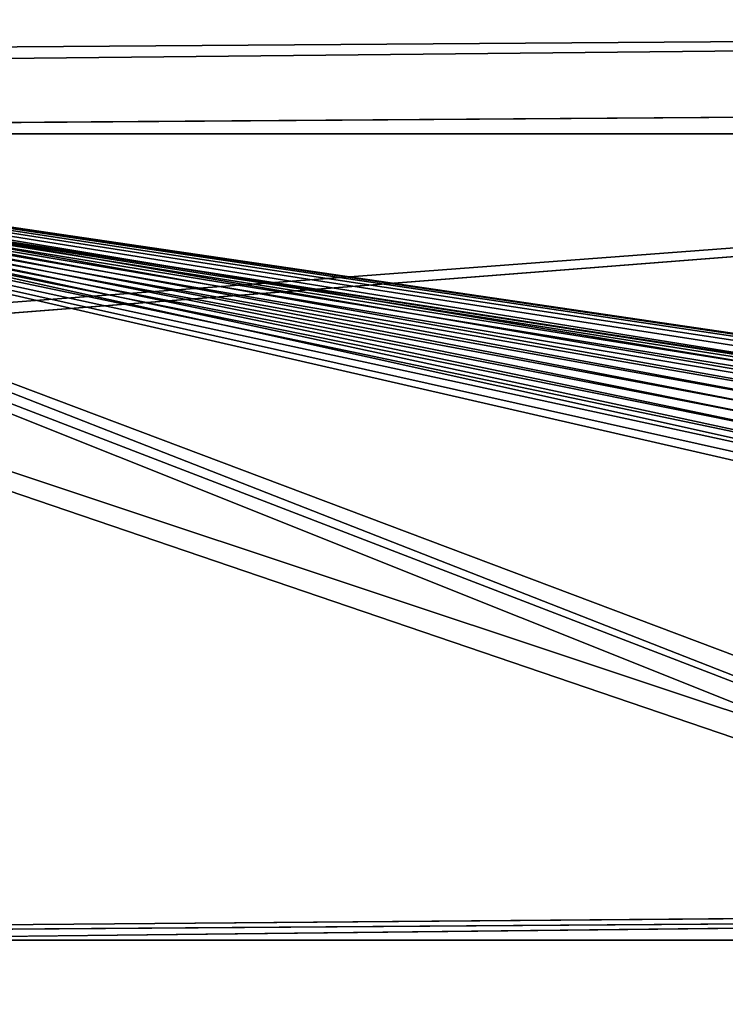
# Model space of a CAD drawing. Units: inches. Extents: x -119 to 696, y -113 to 537.
# Drawn here: x 259 to 263, y 115 to 120 of the extents above; entities that cross this region are included whole.
import ezdxf

# ---------------------------------------------------------------- set-up
doc = ezdxf.new("R2010")
doc.units = ezdxf.units.IN
doc.header["$MEASUREMENT"] = 0
doc.layers.get('0').update_dxf_attribs({"true_color": 0xffffff})

# ---------------------------------------------------------------- blocks, each defined once
blk = doc.blocks.new('Grupa_11')
for p, q in [((0, 2.012567366947129), (26.79480111833004, 60.57363492064925)), ((7.018783776402415e-11, 2.012567366851562, -3.999999999072414), (26.79480111840022, 60.5736349205537, -4.000000000000002)), ((30.82048538796192, 58.9516117346329), (3.917853059202256, 0, 1.043414670220955e-09)), ((30.8204853880321, 58.95161173453736, -3.999999999891397), (3.917853059272444, -9.5554000267839e-11, -3.999999998956583))]:
    blk.add_line(p, q)
at = {"color": 18, "true_color": 0x000000}
mesh = blk.add_polyface(dxfattribs=at)
corners = [(26.79480111833004, 60.57363492064925), (0.09865300135215904, 1.747487029456278), (0, 2.012567366947129), (3.917853059202256, 0, 1.043414670220955e-09), (30.82048538796192, 58.9516117346329), (27.27549138145695, 60.57363492064925)]
mesh.append_faces([[corners[k] for k in face] for face in [(0, 1, 2), (4, 0, 5)]], dxfattribs={"vtx0": -1, "color": 18})
mesh.append_faces([[corners[k] for k in face] for face in [(1, 0, 3), (3, 0, 4)]], dxfattribs={"vtx0": -1, "vtx1": -1, "color": 18})
mesh = blk.add_polyface(dxfattribs=at)
corners = [(0.09865300142234687, 1.747487029360711, -3.999999999064387), (26.79480111840022, 60.5736349205537, -4.000000000000002), (7.018783776402415e-11, 2.012567366851562, -3.999999999072414), (3.917853059272444, -9.5554000267839e-11, -3.999999998956583), (30.8204853880321, 58.95161173453736, -3.999999999891397), (27.27549138152714, 60.5736349205537, -3.999999999995704)]
mesh.append_faces([[corners[k] for k in face] for face in [(0, 1, 2), (1, 4, 5)]], dxfattribs={"vtx0": -1, "color": 18})
mesh.append_faces([[corners[k] for k in face] for face in [(1, 0, 3), (1, 3, 4)]], dxfattribs={"vtx0": -1, "vtx2": -1, "color": 18})
mesh = blk.add_polyface(dxfattribs=at)
corners = [(26.79480111840022, 60.5736349205537, -4.000000000000002), (0, 2.012567366947129), (7.018783776402415e-11, 2.012567366851562, -3.999999999072414), (26.79480111833004, 60.57363492064925)]
mesh.append_faces([[corners[k] for k in face] for face in [(0, 1, 2), (1, 0, 3)]], dxfattribs={"vtx0": -1, "color": 18})
mesh = blk.add_polyface(dxfattribs=at)
corners = [(3.917853059202256, 0, 1.043414670220955e-09), (30.8204853880321, 58.95161173453736, -3.999999999891397), (3.917853059272444, -9.5554000267839e-11, -3.999999998956583), (30.82048538796192, 58.9516117346329)]
mesh.append_faces([[corners[k] for k in face] for face in [(0, 1, 2), (1, 0, 3)]], dxfattribs={"vtx0": -1, "color": 18})
blk = doc.blocks.new('Grupa_81')
for p, q in [((3.465174813754857e-11, 33.4219101667962), (26.79480111836468, 91.98297772049834)), ((-3.609557097661309e-14, 33.42191016684376, 2.000000000927581), (26.79480111833007, 91.98297772054597, 1.999999999999996)), ((30.8204853879966, 90.36095453448196), (3.917853059236908, 31.40934279984909, 1.043414670220955e-09))]:
    blk.add_line(p, q)
blk.add_blockref('Grupa_11', (3.465174813754857e-11, 31.40934279984909))
at = {"color": 18, "true_color": 0x000000}
mesh = blk.add_polyface(dxfattribs=at)
corners = [(60.54665628940657, 4.762133798408286e-11, 2.00000000277663), (2.201198661340748, 26.96122845451531, 2.000000001125402), (2.201198661340712, 26.69614811702446, 2.000000001125402), (4.016506060554307, 31.14426246240597, 2.00000000105146), (26.79480111833007, 91.98297772054597, 1.999999999999996), (27.2754913814569, 91.98297772054592, 2.000000000004292), (30.87908151367105, 90.33414369244166, 2.000000000110322), (31.12890528502232, 90.33414369244171, 2.000000000110322), (32.91602159970821, 94.30526426584555, 2.000000000051252), (33.2853283733286, 94.30526426584555, 2.000000000051234), (62.9413069530987, 4.183034007937318, 2.000000002714528), (63.20638729058949, 4.281687009289423, 2.000000002716838), (67.34950863490988, 2.761452136404809, 2.000000002824782), (61.02734655253342, 4.763487382319909e-11, 2.000000002780817), (66.89695835726984, 2.593054580345379, 2.000000002820955), (0.09865300135212295, 33.15682982935303, 2.000000000935612), (-3.609557097661309e-14, 33.42191016684376, 2.000000000927581), (3.91785305920222, 31.40934279989668, 2.000000001043411)]
mesh.append_faces([[corners[k] for k in face] for face in [(0, 1, 2), (10, 0, 13), (12, 11, 14), (15, 4, 16)]], dxfattribs={"vtx0": -1, "color": 18})
mesh.append_faces([[corners[k] for k in face] for face in [(1, 0, 3), (4, 0, 5), (5, 0, 6), (6, 0, 7), (7, 0, 8), (8, 0, 9), (9, 11, 12)]], dxfattribs={"vtx0": -1, "vtx1": -1, "color": 18})
mesh.append_faces([[corners[k] for k in face] for face in [(3, 0, 4), (9, 0, 10)]], dxfattribs={"vtx0": -1, "vtx1": -1, "vtx2": -1, "color": 18})
mesh.append_faces([[corners[k] for k in face] for face in [(9, 10, 11), (4, 15, 17), (4, 17, 3)]], dxfattribs={"vtx0": -1, "vtx2": -1, "color": 18})
mesh = blk.add_polyface(dxfattribs=at)
corners = [(32.91602159974286, 94.30526426579793), (32.14825264543049, 90.1471088887936), (31.12890528505698, 90.33414369239405), (33.64123162559606, 93.34881264393397), (33.28532837336324, 94.30526426579793), (30.8204853879966, 90.36095453448196), (4.016506060589049, 31.14426246235827, 1.051463982548739e-09), (3.917853059236908, 31.40934279984909, 1.043414670220955e-09), (62.73767975037568, 3.737998930980516, 2.721583491904767e-09), (30.87908151370572, 90.33414369239406), (62.99317068927397, 4.658666926151694, 2.704747164017363e-09), (62.94130695313331, 4.183034007889665, 2.714531319725211e-09), (63.20638729062411, 4.281687009241793, 2.716841436267714e-09), (67.34950863494451, 2.761452136357165, 2.824785241273275e-09), (66.89695835730447, 2.593054580297762, 2.820959110749755e-09)]
mesh.append_faces([[corners[k] for k in face] for face in [(3, 0, 4), (5, 6, 7), (12, 13, 14)]], dxfattribs={"vtx0": -1, "color": 18})
mesh.append_faces([[corners[k] for k in face] for face in [(0, 1, 2), (1, 0, 3), (6, 5, 8), (8, 10, 11), (11, 10, 12)]], dxfattribs={"vtx0": -1, "vtx1": -1, "color": 18})
mesh.append_faces([[corners[k] for k in face] for face in [(8, 2, 1)]], dxfattribs={"vtx0": -1, "vtx1": -1, "vtx2": -1, "color": 18})
mesh.append_faces([[corners[k] for k in face] for face in [(8, 5, 9), (8, 9, 2), (8, 1, 10), (12, 10, 13)]], dxfattribs={"vtx0": -1, "vtx2": -1, "color": 18})
mesh = blk.add_polyface(dxfattribs=at)
corners = [(-3.609557097661309e-14, 33.42191016684376, 2.000000000927581), (26.79480111836468, 91.98297772049834), (3.465174813754857e-11, 33.4219101667962), (26.79480111833007, 91.98297772054597, 1.999999999999996)]
mesh.append_faces([[corners[k] for k in face] for face in [(0, 1, 2), (1, 0, 3)]], dxfattribs={"vtx0": -1, "color": 18})
blk = doc.blocks.new('PODEST_T')
at = {"rotation": 295}
blk.add_blockref('Grupa_81', (-23.7753311265046, 61.10605834989261, 12.87013277219308), dxfattribs=at)
blk = doc.blocks.new('Grupa_590')
at = {"color": 18, "true_color": 0x000000}
for p, q in [((2334.411449940961, 848.0000000635662, 1174.089930983668), (2167.151977121574, 848.0000000693552, 1539.641936520747)), ((2298.038116056674, 848.0000000625398, 1157.447197369798), (2256.431282022001, 848.0000000639793, 1248.380532080514)), ((2334.411449941048, 843.0000000635664, 1174.089930983787), (2167.15197712166, 843.0000000693556, 1539.641936520866)), ((2256.431282022088, 843.0000000639797, 1248.380532080633), (2298.038116056761, 843.0000000625398, 1157.447197369917))]:
    blk.add_line(p, q, dxfattribs=at)
mesh = blk.add_polyface(dxfattribs=at)
corners = [(2318.518883968876, 848.0000000626208, 1145.900572311948), (2312.267055545108, 848.0000000625182, 1146.16406486147), (2315.382601100301, 848.0000000625632, 1145.786303802846), (2321.598678457883, 848.0000000626886, 1146.504056718845), (2309.248962374771, 848.0000000624862, 1147.024553756838), (2324.546149805752, 848.0000000627651, 1147.58189723459), (2306.402637059619, 848.0000000624682, 1148.346582396548), (2327.288721485802, 848.0000000628486, 1149.107553848538), (2303.798165575323, 848.0000000624648, 1150.097598047929), (2329.758862281194, 848.0000000629375, 1151.043459831488), (2301.499678653573, 848.000000062476, 1152.234484894356), (2331.895749127621, 848.0000000630293, 1153.341946753239), (2299.563772670622, 848.0000000625006, 1154.704625689749), (2333.646764779002, 848.0000000631218, 1155.946418237535), (2298.038116056674, 848.0000000625398, 1157.447197369798), (2334.968793418713, 848.0000000632127, 1158.792743552687), (2315.334294321733, 848.0000000629328, 1161.357551830799), (2314.655223358407, 848.0000000629253, 1161.551161832257), (2314.014800162498, 848.0000000629213, 1161.848618276191), (2313.428794078531, 848.000000062921, 1162.242596797752), (2312.911634521137, 848.0000000629227, 1162.723396338198), (2312.476055674974, 848.0000000629288, 1163.279178017162), (2256.431282022001, 848.0000000639793, 1248.380532080514), (2316.035292071651, 848.0000000629427, 1161.272555592609), (2312.132782936835, 848.0000000629371, 1163.896256645173), (2311.890268820793, 848.0000000629491, 1164.559437698443), (2311.75448482924, 848.0000000629635, 1165.25239145847), (2311.728774414693, 848.0000000629797, 1165.958055103899), (2311.813770652883, 848.0000000629979, 1166.659052853818), (2312.007380654341, 848.0000000630172, 1167.338123817144), (2312.304837098276, 848.0000000630376, 1167.978547013053), (2312.698815619836, 848.0000000630585, 1168.564553097019), (2313.179615160283, 848.0000000630793, 1169.081712654413), (2313.735396839246, 848.0000000630992, 1169.517291500577), (2314.352475467258, 848.0000000631179, 1169.860564238715), (2315.015656520528, 848.000000063135, 1170.103078354758), (2315.708610280554, 848.0000000631503, 1170.23886234631), (2316.414273925984, 848.0000000631633, 1170.264572760858), (2335.489290456706, 848.000000063515, 1171.142459635799), (2334.411449940961, 848.0000000635662, 1174.089930983668), (2261.796348769934, 848.0000000641304, 1250.83533528856), (2167.151977121574, 848.0000000693552, 1539.641936520747), (2261.380280429586, 848.0000000641454, 1251.744668635667), (2178.166612360239, 848.0000000670258, 1433.6113380571), (2177.257279013132, 848.0000000669999, 1433.195269716753), (2177.750544019892, 848.0000000670402, 1434.520671404207), (2151.454696339002, 848.0000000687966, 1527.571842389968), (2150.83761771099, 848.0000000687777, 1527.22856965183), (2150.17443665772, 848.0000000687604, 1526.986055535788), (2130.778643237287, 848.0000000683287, 1522.999202906877), (2149.481482897693, 848.0000000687448, 1526.850271544235), (2129.700802721542, 848.0000000683798, 1525.946674254747), (2148.775819252264, 848.0000000687319, 1526.824561129688), (2152.010478017964, 848.0000000688161, 1528.007421236132), (2152.491277558411, 848.0000000688369, 1528.524580793526), (2152.885256079972, 848.0000000688575, 1529.110586877492), (2153.182712523907, 848.000000068878, 1529.751010073402), (2153.376322525365, 848.0000000688976, 1530.430081036727), (2153.461318763554, 848.0000000689158, 1531.131078786646), (2153.435608349007, 848.0000000689322, 1531.836742432075), (2153.299824357455, 848.0000000689458, 1532.529696192102), (2153.057310241412, 848.0000000689577, 1533.192877245372), (2152.714037503274, 848.0000000689663, 1533.809955873384), (2152.278458657111, 848.0000000689721, 1534.365737552347), (2151.761299099716, 848.0000000689744, 1534.846537092793), (2151.17529301575, 848.0000000689738, 1535.240515614353), (2150.534869819841, 848.0000000689698, 1535.537972058288), (2149.855798856515, 848.0000000689625, 1535.731582059746), (2149.154801106597, 848.0000000689524, 1535.816578297937), (2130.221299759536, 848.0000000686828, 1538.296390337859), (2131.543328399246, 848.0000000687734, 1541.142715653011), (2165.626320507626, 848.0000000693942, 1542.384508200796), (2133.294344050626, 848.0000000688658, 1543.747187137306), (2163.690414524674, 848.0000000694193, 1544.854648996189), (2135.431230897053, 848.0000000689577, 1546.045674059057), (2161.391927602924, 848.00000006943, 1546.991535842616), (2137.901371692446, 848.0000000690463, 1547.981580042008), (2158.787456118629, 848.0000000694268, 1548.742551493997), (2140.643943372495, 848.0000000691304, 1549.507236655955), (2155.941130803477, 848.000000069409, 1550.064580133707), (2143.591414720364, 848.0000000692071, 1550.5850771717), (2152.92303763314, 848.0000000693773, 1550.925069029075), (2146.671209209372, 848.0000000692747, 1551.188561578597), (2149.807492077947, 848.0000000693316, 1551.302830087699), (2129.097318314645, 848.0000000684428, 1529.026468743754), (2148.074821502345, 848.000000068722, 1526.909557367878), (2147.395750539019, 848.0000000687148, 1527.103167369336), (2146.75532734311, 848.0000000687107, 1527.40062381327), (2146.169321259144, 848.0000000687096, 1527.794602334831), (2145.65216170175, 848.0000000687122, 1528.275401875277), (2145.216582855587, 848.000000068718, 1528.831183554241), (2144.873310117448, 848.0000000687269, 1529.448262182251), (2128.983049805543, 848.0000000685155, 1532.162751612329), (2144.630796001406, 848.0000000687382, 1530.111443235523), (2144.495012009853, 848.0000000687523, 1530.804396995549), (2144.469301595306, 848.0000000687688, 1531.510060640978), (2144.554297833496, 848.0000000687864, 1532.211058390897), (2129.360810864167, 848.0000000685961, 1535.278297167521), (2144.747907834954, 848.0000000688063, 1532.890129354222), (2145.045364278888, 848.0000000688266, 1533.530552550132), (2145.439342800449, 848.0000000688476, 1534.116558634098), (2145.920142340896, 848.0000000688682, 1534.633718191492), (2146.475924019859, 848.0000000688883, 1535.069297037656), (2147.09300264787, 848.0000000689071, 1535.412569775794), (2147.75618370114, 848.0000000689245, 1535.655083891837), (2148.449137461168, 848.0000000689395, 1535.790867883389), (2335.829282314081, 848.000000063299, 1161.810836723024), (2316.74095571708, 848.0000000629557, 1161.298266007156), (2317.433909477107, 848.000000062971, 1161.434049998708), (2318.097090530377, 848.0000000629886, 1161.676564114751), (2318.714169158389, 848.0000000630071, 1162.019836852889), (2336.207043372704, 848.0000000633796, 1164.926382278216), (2319.269950837352, 848.0000000630267, 1162.455415699053), (2319.750750377799, 848.0000000630478, 1162.972575256447), (2320.144728899359, 848.0000000630683, 1163.558581340413), (2320.442185343294, 848.0000000630888, 1164.199004536323), (2320.635795344751, 848.0000000631081, 1164.878075499648), (2320.720791582942, 848.0000000631263, 1165.579073249567), (2336.092774863603, 848.000000063452, 1168.062665146791), (2320.695081168395, 848.000000063143, 1166.284736894997), (2320.559297176842, 848.0000000631569, 1166.977690655023), (2320.316783060799, 848.0000000631682, 1167.640871708293), (2319.973510322661, 848.0000000631771, 1168.257950336304), (2319.537931476497, 848.0000000631829, 1168.813732015268), (2319.020771919104, 848.0000000631856, 1169.294531555714), (2318.434765835138, 848.0000000631846, 1169.688510077275), (2317.794342639228, 848.0000000631803, 1169.985966521209), (2317.115271675902, 848.0000000631734, 1170.179576522667), (2172.385477271961, 848.0000000668889, 1432.065868196162), (2260.47094708248, 848.00000006412, 1251.328600295321)]
mesh.append_faces([[corners[k] for k in face] for face in [(0, 1, 2), (82, 81, 83)]], dxfattribs={"vtx0": -1, "color": 18})
mesh.append_faces([[corners[k] for k in face] for face in [(1, 3, 4), (4, 5, 6), (6, 7, 8), (8, 9, 10), (10, 11, 12), (12, 13, 14), (14, 21, 22), (16, 15, 23), (22, 39, 40), (40, 41, 42), (43, 41, 45), (49, 50, 51), (46, 41, 53), (53, 41, 54), (54, 41, 55), (55, 41, 56), (56, 41, 57), (57, 41, 58), (58, 41, 59), (59, 41, 60), (60, 41, 61), (61, 41, 62), (62, 41, 63), (63, 41, 64), (64, 41, 65), (65, 41, 66), (66, 41, 67), (67, 41, 68), (69, 41, 70), (70, 71, 72), (72, 73, 74), (74, 75, 76), (76, 77, 78), (78, 79, 80), (80, 81, 82), (84, 91, 92), (92, 96, 97), (97, 103, 69), (106, 23, 15), (23, 106, 107), (107, 106, 108), (108, 106, 109), (109, 106, 110), (110, 111, 112), (112, 111, 113), (113, 111, 114), (114, 111, 115), (115, 111, 116), (116, 111, 117), (117, 118, 119), (119, 118, 120), (120, 118, 121), (121, 118, 122), (122, 38, 123), (123, 38, 124), (124, 38, 125), (125, 38, 126), (126, 38, 127), (127, 38, 37)]], dxfattribs={"vtx0": -1, "vtx1": -1, "color": 18})
mesh.append_faces([[corners[k] for k in face] for face in [(14, 15, 16), (22, 37, 38), (42, 41, 43), (45, 41, 46), (45, 48, 49), (68, 41, 69)]], dxfattribs={"vtx0": -1, "vtx1": -1, "vtx2": -1, "color": 18})
mesh.append_faces([[corners[k] for k in face] for face in [(1, 0, 3), (4, 3, 5), (6, 5, 7), (8, 7, 9), (10, 9, 11), (12, 11, 13), (14, 13, 15), (14, 16, 17), (14, 17, 18), (14, 18, 19), (14, 19, 20), (14, 20, 21), (22, 21, 24), (22, 24, 25), (22, 25, 26), (22, 26, 27), (22, 27, 28), (22, 28, 29), (22, 29, 30), (22, 30, 31), (22, 31, 32), (22, 32, 33), (22, 33, 34), (22, 34, 35), (22, 35, 36), (22, 36, 37), (22, 38, 39), (40, 39, 41), (42, 43, 44), (45, 46, 47), (45, 47, 48), (49, 48, 50), (51, 50, 52), (70, 41, 71), (72, 71, 73), (74, 73, 75), (76, 75, 77), (78, 77, 79), (80, 79, 81), (52, 84, 51), (84, 52, 85), (84, 85, 86), (84, 86, 87), (84, 87, 88), (84, 88, 89), (84, 89, 90), (84, 90, 91), (92, 91, 93), (92, 93, 94), (92, 94, 95), (92, 95, 96), (97, 96, 98), (97, 98, 99), (97, 99, 100), (97, 100, 101), (97, 101, 102), (97, 102, 103), (69, 103, 104), (69, 104, 105), (69, 105, 68), (110, 106, 111), (117, 111, 118), (122, 118, 38)]], dxfattribs={"vtx0": -1, "vtx2": -1, "color": 18})
mesh.append_faces([[corners[k] for k in face] for face in [(49, 128, 45), (44, 129, 42)]], dxfattribs={"vtx2": -1, "color": 18})
mesh = blk.add_polyface(dxfattribs=at)
corners = [(2167.15197712166, 843.0000000693556, 1539.641936520866), (2334.411449940961, 848.0000000635662, 1174.089930983668), (2334.411449941048, 843.0000000635664, 1174.089930983787), (2167.151977121574, 848.0000000693552, 1539.641936520747)]
mesh.append_faces([[corners[k] for k in face] for face in [(0, 1, 2), (1, 0, 3)]], dxfattribs={"vtx0": -1, "color": 18})
mesh = blk.add_polyface(dxfattribs=at)
corners = [(2298.038116056674, 848.0000000625398, 1157.447197369798), (2256.431282022088, 843.0000000639797, 1248.380532080633), (2298.038116056761, 843.0000000625398, 1157.447197369917), (2256.431282022001, 848.0000000639793, 1248.380532080514)]
mesh.append_faces([[corners[k] for k in face] for face in [(0, 1, 2), (1, 0, 3)]], dxfattribs={"vtx0": -1, "color": 18})
mesh = blk.add_polyface(dxfattribs=at)
corners = [(2177.257279013219, 843.0000000669999, 1433.195269716872), (2261.380280429673, 843.0000000641454, 1251.744668635786), (2260.470947082566, 843.0000000641197, 1251.328600295439), (2130.778643237374, 843.0000000683287, 1522.999202906996), (2177.750544019979, 843.0000000670402, 1434.520671404326), (2172.385477272048, 843.0000000668889, 1432.06586819628), (2129.097318314731, 843.0000000684428, 1529.026468743873), (2148.775819252351, 843.0000000687318, 1526.824561129807), (2129.700802721629, 843.0000000683798, 1525.946674254865), (2148.074821502432, 843.0000000687218, 1526.909557367997), (2147.395750539106, 843.0000000687145, 1527.103167369455), (2146.755327343197, 843.0000000687107, 1527.40062381339), (2146.169321259231, 843.0000000687098, 1527.79460233495), (2145.652161701837, 843.0000000687122, 1528.275401875397), (2145.216582855673, 843.000000068718, 1528.83118355436), (2144.873310117535, 843.0000000687269, 1529.448262182371), (2128.98304980563, 843.0000000685155, 1532.162751612448), (2144.630796001492, 843.0000000687381, 1530.111443235641), (2144.495012009941, 843.0000000687523, 1530.804396995668), (2144.469301595393, 843.0000000687688, 1531.510060641097), (2144.554297833583, 843.0000000687867, 1532.211058391016), (2129.360810864254, 843.0000000685961, 1535.27829716764), (2144.747907835041, 843.0000000688063, 1532.890129354341), (2145.045364278976, 843.0000000688268, 1533.530552550251), (2145.439342800536, 843.0000000688473, 1534.116558634217), (2145.920142340982, 843.0000000688681, 1534.633718191611), (2146.475924019946, 843.0000000688881, 1535.069297037775), (2147.093002647957, 843.0000000689071, 1535.412569775913), (2130.221299759623, 843.000000068683, 1538.296390337978), (2147.756183701227, 843.0000000689245, 1535.655083891956), (2148.449137461253, 843.0000000689395, 1535.790867883508), (2149.154801106683, 843.0000000689528, 1535.816578298055), (2312.267055545195, 843.0000000625182, 1146.164064861588), (2318.518883968963, 843.0000000626204, 1145.900572312067), (2315.382601100387, 843.0000000625632, 1145.786303802965), (2321.59867845797, 843.0000000626883, 1146.504056718964), (2309.248962374857, 843.0000000624862, 1147.024553756957), (2324.546149805839, 843.000000062765, 1147.581897234709), (2306.402637059706, 843.0000000624682, 1148.346582396667), (2327.288721485888, 843.0000000628492, 1149.107553848656), (2303.79816557541, 843.0000000624648, 1150.097598048048), (2329.75886228128, 843.0000000629375, 1151.043459831607), (2301.499678653659, 843.000000062476, 1152.234484894475), (2331.895749127708, 843.0000000630293, 1153.341946753358), (2299.563772670709, 843.0000000625008, 1154.704625689868), (2333.646764779089, 843.0000000631217, 1155.946418237653), (2298.038116056761, 843.0000000625398, 1157.447197369917), (2334.968793418799, 843.0000000632124, 1158.792743552806), (2315.334294321819, 843.0000000629328, 1161.357551830918), (2314.655223358493, 843.0000000629253, 1161.551161832376), (2314.014800162584, 843.0000000629216, 1161.84861827631), (2313.428794078618, 843.0000000629208, 1162.242596797871), (2312.911634521225, 843.0000000629227, 1162.723396338317), (2312.47605567506, 843.0000000629288, 1163.27917801728), (2256.431282022088, 843.0000000639797, 1248.380532080633), (2316.035292071738, 843.0000000629427, 1161.272555592728), (2312.132782936922, 843.0000000629375, 1163.896256645292), (2311.89026882088, 843.000000062949, 1164.559437698562), (2311.754484829327, 843.0000000629632, 1165.252391458589), (2311.728774414779, 843.0000000629797, 1165.958055104018), (2311.81377065297, 843.0000000629979, 1166.659052853936), (2312.007380654428, 843.0000000630172, 1167.338123817262), (2312.304837098362, 843.0000000630374, 1167.978547013172), (2312.698815619923, 843.0000000630585, 1168.564553097138), (2313.17961516037, 843.0000000630789, 1169.081712654532), (2313.735396839332, 843.0000000630989, 1169.517291500696), (2314.352475467344, 843.0000000631179, 1169.860564238835), (2315.015656520614, 843.000000063135, 1170.103078354877), (2315.708610280641, 843.0000000631503, 1170.238862346429), (2316.414273926071, 843.000000063163, 1170.264572760976), (2335.489290456792, 843.000000063515, 1171.142459635918), (2334.411449941048, 843.0000000635664, 1174.089930983787), (2261.79634877002, 843.0000000641312, 1250.835335288679), (2167.15197712166, 843.0000000693556, 1539.641936520866), (2178.166612360326, 843.0000000670258, 1433.611338057219), (2151.454696339088, 843.0000000687962, 1527.571842390087), (2150.837617711077, 843.0000000687775, 1527.228569651949), (2150.174436657807, 843.0000000687601, 1526.986055535906), (2149.48148289778, 843.0000000687451, 1526.850271544354), (2152.010478018051, 843.0000000688161, 1528.007421236251), (2152.491277558498, 843.0000000688366, 1528.524580793645), (2152.885256080059, 843.0000000688574, 1529.110586877612), (2153.182712523993, 843.000000068878, 1529.751010073521), (2153.376322525451, 843.0000000688975, 1530.430081036847), (2153.461318763641, 843.0000000689155, 1531.131078786765), (2153.435608349094, 843.000000068932, 1531.836742432194), (2153.299824357542, 843.0000000689458, 1532.529696192221), (2153.057310241499, 843.0000000689577, 1533.192877245492), (2152.714037503361, 843.0000000689663, 1533.809955873503), (2152.278458657197, 843.0000000689721, 1534.365737552466), (2151.761299099803, 843.0000000689744, 1534.846537092912), (2151.175293015836, 843.0000000689741, 1535.240515614472), (2150.534869819927, 843.0000000689695, 1535.537972058407), (2149.855798856602, 843.0000000689622, 1535.731582059865), (2131.543328399332, 843.0000000687737, 1541.14271565313), (2165.626320507713, 843.000000069394, 1542.384508200915), (2133.294344050714, 843.0000000688658, 1543.747187137425), (2163.690414524762, 843.0000000694193, 1544.854648996308), (2135.431230897141, 843.0000000689573, 1546.045674059176), (2161.391927603011, 843.0000000694304, 1546.991535842734), (2137.901371692534, 843.0000000690466, 1547.981580042126), (2158.787456118715, 843.0000000694268, 1548.742551494116), (2140.643943372582, 843.0000000691304, 1549.507236656074), (2155.941130803564, 843.000000069409, 1550.064580133826), (2143.591414720451, 843.0000000692071, 1550.585077171819), (2152.923037633226, 843.0000000693772, 1550.925069029194), (2146.671209209459, 843.0000000692747, 1551.188561578716), (2149.807492078034, 843.0000000693316, 1551.302830087818), (2335.829282314167, 843.0000000632992, 1161.810836723143), (2316.740955717168, 843.0000000629559, 1161.298266007275), (2317.433909477194, 843.0000000629709, 1161.434049998828), (2318.097090530464, 843.0000000629883, 1161.67656411487), (2318.714169158476, 843.0000000630074, 1162.019836853008), (2336.207043372791, 843.0000000633796, 1164.926382278334), (2319.269950837439, 843.000000063027, 1162.455415699172), (2319.750750377885, 843.0000000630478, 1162.972575256566), (2320.144728899446, 843.0000000630682, 1163.558581340532), (2320.44218534338, 843.0000000630885, 1164.199004536442), (2320.635795344838, 843.0000000631085, 1164.878075499767), (2320.720791583029, 843.000000063126, 1165.579073249686), (2336.09277486369, 843.0000000634518, 1168.06266514691), (2320.695081168481, 843.000000063143, 1166.284736895115), (2320.559297176929, 843.0000000631567, 1166.977690655142), (2320.316783060886, 843.0000000631685, 1167.640871708412), (2319.973510322748, 843.0000000631771, 1168.257950336423), (2319.537931476584, 843.0000000631829, 1168.813732015386), (2319.02077191919, 843.0000000631852, 1169.294531555833), (2318.434765835224, 843.0000000631846, 1169.688510077393), (2317.794342639315, 843.0000000631803, 1169.985966521328), (2317.115271675989, 843.000000063173, 1170.179576522786)]
mesh.append_faces([[corners[k] for k in face] for face in [(0, 1, 2), (3, 4, 5), (32, 33, 34), (105, 106, 107)]], dxfattribs={"vtx0": -1, "color": 18})
mesh.append_faces([[corners[k] for k in face] for face in [(6, 7, 8), (7, 6, 9), (9, 6, 10), (10, 6, 11), (11, 6, 12), (12, 6, 13), (13, 6, 14), (14, 6, 15), (15, 16, 17), (17, 16, 18), (18, 16, 19), (19, 16, 20), (20, 21, 22), (22, 21, 23), (23, 21, 24), (24, 21, 25), (25, 21, 26), (26, 21, 27), (27, 28, 29), (29, 28, 30), (30, 28, 31), (33, 32, 35), (35, 36, 37), (37, 38, 39), (39, 40, 41), (41, 42, 43), (43, 44, 45), (45, 46, 47), (48, 46, 49), (49, 46, 50), (50, 46, 51), (51, 46, 52), (52, 46, 53), (53, 54, 56), (56, 54, 57), (57, 54, 58), (58, 54, 59), (59, 54, 60), (60, 54, 61), (61, 54, 62), (62, 54, 63), (63, 54, 64), (64, 54, 65), (65, 54, 66), (66, 54, 67), (67, 54, 68), (68, 54, 69), (70, 54, 71), (71, 72, 73), (74, 1, 0), (75, 4, 76), (76, 4, 77), (77, 3, 78), (78, 8, 7), (73, 94, 95), (95, 96, 97), (97, 98, 99), (99, 100, 101), (101, 102, 103), (103, 104, 105), (108, 112, 113), (113, 119, 120), (120, 124, 70)]], dxfattribs={"vtx0": -1, "vtx1": -1, "color": 18})
mesh.append_faces([[corners[k] for k in face] for face in [(47, 46, 48), (69, 54, 70), (73, 1, 74), (73, 4, 75), (77, 4, 3), (73, 31, 28)]], dxfattribs={"vtx0": -1, "vtx1": -1, "vtx2": -1, "color": 18})
mesh.append_faces([[corners[k] for k in face] for face in [(15, 6, 16), (20, 16, 21), (27, 21, 28), (35, 32, 36), (37, 36, 38), (39, 38, 40), (41, 40, 42), (43, 42, 44), (45, 44, 46), (53, 46, 54), (47, 48, 55), (71, 54, 72), (73, 72, 1), (73, 74, 4), (78, 3, 8), (73, 75, 79), (73, 79, 80), (73, 80, 81), (73, 81, 82), (73, 82, 83), (73, 83, 84), (73, 84, 85), (73, 85, 86), (73, 86, 87), (73, 87, 88), (73, 88, 89), (73, 89, 90), (73, 90, 91), (73, 91, 92), (73, 92, 93), (73, 93, 31), (73, 28, 94), (95, 94, 96), (97, 96, 98), (99, 98, 100), (101, 100, 102), (103, 102, 104), (105, 104, 106), (55, 108, 47), (108, 55, 109), (108, 109, 110), (108, 110, 111), (108, 111, 112), (113, 112, 114), (113, 114, 115), (113, 115, 116), (113, 116, 117), (113, 117, 118), (113, 118, 119), (120, 119, 121), (120, 121, 122), (120, 122, 123), (120, 123, 124), (70, 124, 125), (70, 125, 126), (70, 126, 127), (70, 127, 128), (70, 128, 129), (70, 129, 69)]], dxfattribs={"vtx0": -1, "vtx2": -1, "color": 18})
blk = doc.blocks.new('Grupa_425')
for p, q in [((233.441144994095, 84.80000260432223, 117.4089930983667), (216.7151977121576, 84.80000260490114, 153.9641936520745)), ((229.8038115881317, 84.80000260421957, 115.7447197753054), (225.6431282021998, 84.80000260436357, 124.8380532080513)), ((233.4411449941054, 84.30000260432222, 117.4089930983788), (216.7151977121657, 84.30000260490112, 153.9641936520866)), ((225.6431282022091, 84.30000260436356, 124.8380532080635), (229.8038116056771, 84.30000260421956, 115.7447197369921))]:
    blk.add_line(p, q)
at = {"color": 18, "true_color": 0x000000}
mesh = blk.add_polyface(dxfattribs=at)
corners = [(217.7257279013138, 84.80000260466562, 143.3195269716755), (226.1380280429591, 84.80000260438014, 125.1744668635671), (226.0470947082475, 84.80000260437758, 125.1328600295321), (213.0778643237281, 84.80000260479846, 152.2999202906877), (217.7750544019899, 84.80000260466963, 143.4520671404205), (217.2385477271961, 84.80000260465448, 143.2065868196163), (212.9097318314649, 84.80000260480989, 152.9026468743756), (214.8775819252255, 84.80000260483878, 152.6824561129689), (212.9700802721535, 84.80000260480361, 152.5946674254749), (214.8074821502337, 84.80000260483777, 152.6909557367879), (214.7395750539017, 84.80000260483706, 152.7103167369335), (214.6755327343101, 84.80000260483666, 152.7400623813267), (214.6169321259148, 84.80000260483656, 152.7794602334829), (214.565216170175, 84.80000260483682, 152.8275401875275), (214.5216582855585, 84.8000026048374, 152.8831183554243), (214.4873310117449, 84.80000260483827, 152.944826218225), (212.8983049805545, 84.80000260481715, 153.2162751612331), (214.4630796001404, 84.80000260483942, 153.011144323552), (214.4495012009847, 84.80000260484083, 153.0804396995549), (214.4469301595301, 84.80000260484248, 153.1510060640979), (214.4554297833502, 84.80000260484428, 153.2211058390897), (212.9360810864172, 84.8000026048252, 153.5278297167518), (214.4747907834959, 84.80000260484623, 153.2890129354223), (214.5045364278891, 84.80000260484826, 153.3530552550133), (214.5439342800447, 84.80000260485033, 153.4116558634092), (214.5920142340898, 84.8000026048524, 153.4633718191496), (214.6475924019849, 84.8000026048544, 153.5069297037655), (214.7093002647868, 84.80000260485629, 153.5412569775797), (213.0221299759537, 84.80000260483386, 153.8296390337861), (214.7756183701138, 84.80000260485802, 153.5655083891836), (214.8449137461167, 84.80000260485954, 153.5790867883387), (214.9154801106603, 84.80000260486082, 153.5816578297939), (231.2267055545107, 84.80000260421743, 114.6164064861471), (231.8518883968868, 84.80000260422763, 114.5900572311948), (231.5382601100305, 84.80000260422193, 114.578630380285), (232.1598678457882, 84.80000260423442, 114.6504056718845), (230.9248962374764, 84.80000260421423, 114.7024553756842), (232.4546149805753, 84.8000026042421, 114.7581897234586), (230.6402637059616, 84.80000260421244, 114.834658239655), (232.7288721485799, 84.80000260425047, 114.9107553848536), (230.3798165575323, 84.80000260421208, 115.0097598047929), (232.9758862281193, 84.80000260425936, 115.104345983149), (230.1499678653571, 84.80000260421318, 115.2234484894355), (233.1895749127618, 84.80000260426853, 115.3341946753237), (229.9563772670622, 84.80000260421569, 115.4704625689748), (233.3646764779003, 84.80000260427775, 115.5946418237536), (229.8038115881317, 84.80000260421957, 115.7447197753054), (233.4968793418717, 84.80000260428683, 115.8792743552689), (231.5334294321733, 84.80000260425886, 116.1357551830801), (231.4655223358402, 84.80000260425815, 116.1551161832258), (231.4014800162486, 84.80000260425774, 116.1848618276189), (231.3428794078533, 84.80000260425764, 116.2242596797752), (231.2911634521135, 84.8000026042579, 116.2723396338197), (231.247605567497, 84.80000260425848, 116.3279178017165), (225.6431282021998, 84.80000260436357, 124.8380532080513), (231.6035292071651, 84.80000260425987, 116.1272555592605), (231.2132782936822, 84.80000260425935, 116.3896256645172), (231.1890268820788, 84.8000026042605, 116.4559437698442), (231.1754484829232, 84.8000026042619, 116.5252391458471), (231.1728774414698, 84.80000260426355, 116.5958055103902), (231.1813770652887, 84.80000260426536, 116.665905285382), (231.2007380654344, 84.8000026042673, 116.7338123817145), (231.2304837098276, 84.80000260426934, 116.7978547013049), (231.2698815619844, 84.80000260427141, 116.856455309702), (231.3179615160283, 84.80000260427347, 116.9081712654413), (231.3735396839234, 84.80000260427548, 116.9517291500577), (231.4352475467253, 84.80000260427738, 116.9860564238719), (231.5015656520534, 84.8000026042791, 117.0103078354759), (231.5708610280552, 84.80000260428062, 117.0238862346309), (231.6414273925988, 84.8000026042819, 117.0264572760856), (233.5489290456708, 84.8000026043171, 117.1142459635796), (233.441144994095, 84.80000260432223, 117.4089930983667), (226.1796348769924, 84.80000260437862, 125.0835335288555), (216.7151977121576, 84.80000260490114, 153.9641936520745), (217.8166612360232, 84.80000260466818, 143.3611338057099), (215.1454696338997, 84.80000260484522, 152.7571842389968), (215.083761771099, 84.80000260484331, 152.7228569651831), (215.017443665772, 84.80000260484161, 152.6986055535791), (214.9481482897691, 84.80000260484007, 152.6850271544229), (215.2010478017971, 84.80000260484722, 152.8007421236132), (215.249127755841, 84.8000026048493, 152.8524580793525), (215.2885256079979, 84.80000260485134, 152.9110586877495), (215.318271252391, 84.8000026048534, 152.9751010073405), (215.3376322525355, 84.80000260485534, 153.0430081036725), (215.3461318763557, 84.80000260485716, 153.1131078786648), (215.3435608349011, 84.80000260485879, 153.1836742432073), (215.3299824357454, 84.8000026048602, 153.2529696192097), (215.3057310241409, 84.80000260486136, 153.3192877245372), (215.2714037503272, 84.80000260486223, 153.3809955873385), (215.2278458657108, 84.80000260486281, 153.4365737552347), (215.1761299099721, 84.80000260486304, 153.4846537092793), (215.1175293015745, 84.80000260486295, 153.5240515614349), (215.0534869819841, 84.80000260486256, 153.5537972058292), (214.9855798856509, 84.80000260486186, 153.5731582059749), (213.1543328399252, 84.80000260484294, 154.1142715653014), (216.5626320507632, 84.800002604905, 154.2384508200796), (213.3294344050624, 84.80000260485217, 154.3747187137313), (216.369041452466, 84.80000260490753, 154.4854648996184), (213.543123089705, 84.80000260486133, 154.604567405906), (216.1391927602931, 84.80000260490861, 154.6991535842616), (213.7901371692455, 84.80000260487023, 154.7981580042008), (215.8787456118626, 84.80000260490827, 154.8742551494), (214.0643943372501, 84.8000026048786, 154.9507236655953), (215.5941130803479, 84.80000260490647, 155.0064580133708), (214.3591414720361, 84.80000260488627, 155.0585077171705), (215.2923037633136, 84.80000260490328, 155.0925069029079), (214.6671209209363, 84.80000260489305, 155.1188561578597), (214.9807492077949, 84.80000260489878, 155.13028300877), (233.5829282314071, 84.8000026042955, 116.1810836723021), (231.6740955717076, 84.80000260426115, 116.1298266007157), (231.7433909477105, 84.80000260426269, 116.1434049998708), (231.8097090530375, 84.80000260426442, 116.1676564114748), (231.8714169158382, 84.8000026042663, 116.201983685289), (233.6207043372709, 84.80000260430354, 116.4926382278213), (231.9269950837345, 84.8000026042683, 116.2455415699048), (231.9750750377796, 84.80000260427038, 116.2972575256441), (232.0144728899364, 84.80000260427244, 116.3558581340417), (232.0442185343283, 84.80000260427448, 116.4199004536322), (232.0635795344752, 84.80000260427641, 116.4878075499647), (232.0720791582942, 84.80000260427825, 116.5579073249571), (233.6092774863594, 84.8000026043108, 116.8062665146794), (232.0695081168396, 84.80000260427987, 116.6284736894995), (232.0559297176839, 84.80000260428127, 116.6977690655019), (232.0316783060805, 84.80000260428244, 116.7640871708295), (231.9973510322657, 84.8000026042833, 116.8257950336301), (231.9537931476493, 84.80000260428389, 116.8813732015264), (231.9020771919095, 84.80000260428415, 116.9294531555715), (231.843476583513, 84.80000260428403, 116.9688510077272), (231.7794342639226, 84.80000260428363, 116.9985966521209), (231.7115271675894, 84.80000260428294, 117.0179576522666)]
mesh.append_faces([[corners[k] for k in face] for face in [(0, 1, 2), (3, 4, 5), (32, 33, 34), (105, 106, 107)]], dxfattribs={"vtx0": -1, "color": 18})
mesh.append_faces([[corners[k] for k in face] for face in [(6, 7, 8), (7, 6, 9), (9, 6, 10), (10, 6, 11), (11, 6, 12), (12, 6, 13), (13, 6, 14), (14, 6, 15), (15, 16, 17), (17, 16, 18), (18, 16, 19), (19, 16, 20), (20, 21, 22), (22, 21, 23), (23, 21, 24), (24, 21, 25), (25, 21, 26), (26, 21, 27), (27, 28, 29), (29, 28, 30), (30, 28, 31), (33, 32, 35), (35, 36, 37), (37, 38, 39), (39, 40, 41), (41, 42, 43), (43, 44, 45), (45, 46, 47), (48, 46, 49), (49, 46, 50), (50, 46, 51), (51, 46, 52), (52, 46, 53), (53, 54, 56), (56, 54, 57), (57, 54, 58), (58, 54, 59), (59, 54, 60), (60, 54, 61), (61, 54, 62), (62, 54, 63), (63, 54, 64), (64, 54, 65), (65, 54, 66), (66, 54, 67), (67, 54, 68), (68, 54, 69), (70, 54, 71), (71, 72, 73), (74, 1, 0), (75, 4, 76), (76, 4, 77), (77, 3, 78), (78, 8, 7), (73, 94, 95), (95, 96, 97), (97, 98, 99), (99, 100, 101), (101, 102, 103), (103, 104, 105), (108, 112, 113), (113, 119, 120), (120, 124, 70)]], dxfattribs={"vtx0": -1, "vtx1": -1, "color": 18})
mesh.append_faces([[corners[k] for k in face] for face in [(47, 46, 48), (69, 54, 70), (73, 1, 74), (73, 4, 75), (77, 4, 3), (73, 31, 28)]], dxfattribs={"vtx0": -1, "vtx1": -1, "vtx2": -1, "color": 18})
mesh.append_faces([[corners[k] for k in face] for face in [(15, 6, 16), (20, 16, 21), (27, 21, 28), (35, 32, 36), (37, 36, 38), (39, 38, 40), (41, 40, 42), (43, 42, 44), (45, 44, 46), (53, 46, 54), (47, 48, 55), (71, 54, 72), (73, 72, 1), (73, 74, 4), (78, 3, 8), (73, 75, 79), (73, 79, 80), (73, 80, 81), (73, 81, 82), (73, 82, 83), (73, 83, 84), (73, 84, 85), (73, 85, 86), (73, 86, 87), (73, 87, 88), (73, 88, 89), (73, 89, 90), (73, 90, 91), (73, 91, 92), (73, 92, 93), (73, 93, 31), (73, 28, 94), (95, 94, 96), (97, 96, 98), (99, 98, 100), (101, 100, 102), (103, 102, 104), (105, 104, 106), (55, 108, 47), (108, 55, 109), (108, 109, 110), (108, 110, 111), (108, 111, 112), (113, 112, 114), (113, 114, 115), (113, 115, 116), (113, 116, 117), (113, 117, 118), (113, 118, 119), (120, 119, 121), (120, 121, 122), (120, 122, 123), (120, 123, 124), (70, 124, 125), (70, 125, 126), (70, 126, 127), (70, 127, 128), (70, 128, 129), (70, 129, 69)]], dxfattribs={"vtx0": -1, "vtx2": -1, "color": 18})
mesh = blk.add_polyface(dxfattribs=at)
corners = [(233.441144994095, 84.80000260432223, 117.4089930983667), (216.7151977121657, 84.30000260490112, 153.9641936520866), (233.4411449941054, 84.30000260432222, 117.4089930983788), (216.7151977121576, 84.80000260490114, 153.9641936520745)]
mesh.append_faces([[corners[k] for k in face] for face in [(0, 1, 2), (1, 0, 3)]], dxfattribs={"vtx0": -1, "color": 18})
mesh = blk.add_polyface(dxfattribs=at)
corners = [(225.6431282022091, 84.30000260436356, 124.8380532080635), (229.8038115881317, 84.80000260421957, 115.7447197753054), (229.8038116056771, 84.30000260421956, 115.7447197369921), (225.6431282021998, 84.80000260436357, 124.8380532080513)]
mesh.append_faces([[corners[k] for k in face] for face in [(0, 1, 2), (1, 0, 3)]], dxfattribs={"vtx0": -1, "color": 18})
mesh = blk.add_polyface(dxfattribs=at)
corners = [(231.8518883968961, 84.30000260422764, 114.5900572312069), (231.2267055545188, 84.30000260421741, 114.6164064861586), (231.5382601100397, 84.30000260422192, 114.5786303802965), (232.1598678457963, 84.30000260423442, 114.6504056718961), (230.9248962374856, 84.30000260421423, 114.7024553756957), (232.4546149805846, 84.3000026042421, 114.7581897234713), (230.6402637059709, 84.30000260421242, 114.8346582396666), (232.7288721485891, 84.30000260425047, 114.9107553848652), (230.3798165575404, 84.30000260421208, 115.009759804805), (232.9758862281273, 84.30000260425936, 115.1043459831606), (230.1499678653652, 84.30000260421316, 115.223448489447), (233.1895749127699, 84.30000260426854, 115.3341946753358), (229.9563772670715, 84.30000260421568, 115.4704625689863), (233.3646764779084, 84.30000260427776, 115.5946418237651), (229.8038116056771, 84.30000260421956, 115.7447197369921), (233.4968793418798, 84.30000260428683, 115.8792743552805), (231.5334294321814, 84.30000260425885, 116.1357551830916), (231.4655223358483, 84.30000260425814, 116.1551161832373), (231.4014800162579, 84.30000260425774, 116.1848618276311), (231.3428794078614, 84.30000260425766, 116.2242596797873), (231.2911634521227, 84.30000260425788, 116.2723396338318), (231.2476055675063, 84.30000260425847, 116.3279178017281), (225.6431282022091, 84.30000260436356, 124.8380532080635), (231.6035292071732, 84.30000260425987, 116.1272555592721), (231.2132782936915, 84.30000260425933, 116.3896256645293), (231.1890268820881, 84.30000260426048, 116.4559437698558), (231.1754484829325, 84.30000260426192, 116.5252391458587), (231.1728774414778, 84.30000260426354, 116.5958055104017), (231.1813770652968, 84.30000260426536, 116.6659052853935), (231.2007380654425, 84.30000260426729, 116.7338123817261), (231.2304837098356, 84.30000260426935, 116.7978547013171), (231.2698815619925, 84.30000260427143, 116.8564553097141), (231.3179615160375, 84.30000260427349, 116.9081712654528), (231.3735396839326, 84.30000260427549, 116.9517291500698), (231.4352475467345, 84.30000260427737, 116.9860564238834), (231.5015656520615, 84.3000026042791, 117.0103078354874), (231.5708610280644, 84.30000260428064, 117.0238862346425), (231.6414273926069, 84.30000260428191, 117.0264572760971), (233.5489290456788, 84.30000260431709, 117.1142459635917), (233.4411449941054, 84.30000260432222, 117.4089930983788), (226.1796348770017, 84.30000260437872, 125.0835335288682), (216.7151977121657, 84.30000260490112, 153.9641936520866), (226.1380280429672, 84.30000260438014, 125.1744668635787), (217.8166612360324, 84.3000026046682, 143.3611338057221), (217.7257279013219, 84.30000260466562, 143.319526971687), (217.775054401998, 84.30000260466961, 143.452067140432), (215.1454696339078, 84.30000260484522, 152.7571842390089), (215.0837617711082, 84.30000260484333, 152.7228569651947), (215.0174436657813, 84.3000026048416, 152.6986055535907), (213.0778643237362, 84.30000260479848, 152.2999202906993), (214.9481482897783, 84.30000260484007, 152.6850271544356), (212.9700802721627, 84.3000026048036, 152.594667425487), (214.8775819252347, 84.3000026048388, 152.6824561129804), (215.2010478018052, 84.30000260484722, 152.8007421236253), (215.2491277558503, 84.30000260484928, 152.852458079364), (215.288525608006, 84.30000260485136, 152.9110586877616), (215.3182712523991, 84.30000260485339, 152.9751010073521), (215.3376322525448, 84.30000260485534, 153.0430081036846), (215.3461318763649, 84.30000260485714, 153.1131078786764), (215.3435608349091, 84.30000260485879, 153.1836742432189), (215.3299824357547, 84.3000026048602, 153.2529696192218), (215.3057310241501, 84.30000260486135, 153.3192877245494), (215.2714037503353, 84.30000260486221, 153.38099558735), (215.2278458657189, 84.3000026048628, 153.4365737552469), (215.1761299099802, 84.30000260486302, 153.4846537092914), (215.1175293015826, 84.30000260486295, 153.5240515614471), (215.0534869819933, 84.30000260486254, 153.5537972058408), (214.9855798856602, 84.30000260486185, 153.5731582059865), (214.9154801106684, 84.30000260486084, 153.5816578298055), (213.022129975963, 84.30000260483386, 153.8296390337977), (213.1543328399332, 84.30000260484294, 154.114271565313), (216.5626320507713, 84.300002604905, 154.2384508200912), (213.3294344050705, 84.30000260485217, 154.3747187137429), (216.3690414524753, 84.30000260490752, 154.4854648996305), (213.5431230897143, 84.30000260486133, 154.6045674059175), (216.1391927603012, 84.30000260490861, 154.6991535842737), (213.7901371692536, 84.30000260487023, 154.7981580042124), (215.8787456118707, 84.30000260490826, 154.8742551494115), (214.0643943372582, 84.3000026048786, 154.9507236656074), (215.594113080356, 84.30000260490647, 155.006458013383), (214.3591414720442, 84.30000260488627, 155.058507717182), (215.2923037633216, 84.30000260490328, 155.0925069029195), (214.6671209209455, 84.30000260489304, 155.1188561578712), (214.980749207803, 84.30000260489876, 155.1302830087816), (212.909731831473, 84.3000026048099, 152.9026468743878), (214.8074821502429, 84.30000260483776, 152.6909557368), (214.739575053911, 84.30000260483705, 152.7103167369457), (214.6755327343194, 84.30000260483665, 152.7400623813388), (214.6169321259229, 84.30000260483658, 152.7794602334945), (214.5652161701842, 84.3000026048368, 152.8275401875396), (214.5216582855678, 84.30000260483739, 152.8831183554364), (214.487331011753, 84.30000260483826, 152.9448262182371), (212.8983049805638, 84.30000260481714, 153.2162751612447), (214.4630796001484, 84.3000026048394, 153.0111443235641), (214.4495012009928, 84.30000260484083, 153.080439699567), (214.4469301595393, 84.30000260484246, 153.1510060641101), (214.4554297833583, 84.30000260484427, 153.2211058391013), (212.9360810864253, 84.30000260482521, 153.5278297167639), (214.474790783504, 84.30000260484621, 153.2890129354344), (214.5045364278983, 84.30000260484827, 153.3530552550249), (214.5439342800539, 84.30000260485035, 153.4116558634219), (214.5920142340979, 84.3000026048524, 153.4633718191612), (214.6475924019942, 84.3000026048544, 153.506929703777), (214.7093002647948, 84.30000260485627, 153.5412569775918), (214.775618370123, 84.300002604858, 153.5655083891958), (214.8449137461248, 84.30000260485953, 153.5790867883503), (233.5829282314163, 84.3000026042955, 116.1810836723136), (231.6740955717168, 84.30000260426115, 116.1298266007279), (231.7433909477186, 84.30000260426267, 116.1434049998829), (231.8097090530456, 84.3000026042644, 116.1676564114869), (231.8714169158486, 84.3000026042663, 116.2019836853011), (233.620704337279, 84.30000260430354, 116.4926382278334), (231.9269950837437, 84.3000026042683, 116.2455415699175), (231.9750750377876, 84.30000260427036, 116.2972575256562), (232.0144728899445, 84.30000260427244, 116.3558581340533), (232.0442185343376, 84.30000260427447, 116.4199004536437), (232.0635795344833, 84.30000260427643, 116.4878075499768), (232.0720791583023, 84.30000260427823, 116.5579073249686), (233.6092774863686, 84.3000026043108, 116.8062665146909), (232.0695081168476, 84.30000260427987, 116.6284736895117), (232.055929717692, 84.30000260428127, 116.697769065514), (232.0316783060886, 84.30000260428244, 116.764087170841), (231.997351032275, 84.3000026042833, 116.8257950336423), (231.9537931476586, 84.30000260428388, 116.8813732015385), (231.9020771919187, 84.30000260428413, 116.929453155583), (231.8434765835222, 84.30000260428405, 116.9688510077399), (231.7794342639306, 84.30000260428362, 116.998596652133), (231.7115271675975, 84.30000260428292, 117.0179576522787), (217.2385477272042, 84.3000026046545, 143.2065868196279), (226.0470947082555, 84.30000260437758, 125.1328600295437)]
mesh.append_faces([[corners[k] for k in face] for face in [(0, 1, 2), (82, 81, 83)]], dxfattribs={"vtx0": -1, "color": 18})
mesh.append_faces([[corners[k] for k in face] for face in [(1, 3, 4), (4, 5, 6), (6, 7, 8), (8, 9, 10), (10, 11, 12), (12, 13, 14), (14, 21, 22), (16, 15, 23), (22, 39, 40), (40, 41, 42), (43, 41, 45), (49, 50, 51), (46, 41, 53), (53, 41, 54), (54, 41, 55), (55, 41, 56), (56, 41, 57), (57, 41, 58), (58, 41, 59), (59, 41, 60), (60, 41, 61), (61, 41, 62), (62, 41, 63), (63, 41, 64), (64, 41, 65), (65, 41, 66), (66, 41, 67), (67, 41, 68), (69, 41, 70), (70, 71, 72), (72, 73, 74), (74, 75, 76), (76, 77, 78), (78, 79, 80), (80, 81, 82), (84, 91, 92), (92, 96, 97), (97, 103, 69), (106, 23, 15), (23, 106, 107), (107, 106, 108), (108, 106, 109), (109, 106, 110), (110, 111, 112), (112, 111, 113), (113, 111, 114), (114, 111, 115), (115, 111, 116), (116, 111, 117), (117, 118, 119), (119, 118, 120), (120, 118, 121), (121, 118, 122), (122, 38, 123), (123, 38, 124), (124, 38, 125), (125, 38, 126), (126, 38, 127), (127, 38, 37)]], dxfattribs={"vtx0": -1, "vtx1": -1, "color": 18})
mesh.append_faces([[corners[k] for k in face] for face in [(14, 15, 16), (22, 37, 38), (42, 41, 43), (45, 41, 46), (45, 48, 49), (68, 41, 69)]], dxfattribs={"vtx0": -1, "vtx1": -1, "vtx2": -1, "color": 18})
mesh.append_faces([[corners[k] for k in face] for face in [(1, 0, 3), (4, 3, 5), (6, 5, 7), (8, 7, 9), (10, 9, 11), (12, 11, 13), (14, 13, 15), (14, 16, 17), (14, 17, 18), (14, 18, 19), (14, 19, 20), (14, 20, 21), (22, 21, 24), (22, 24, 25), (22, 25, 26), (22, 26, 27), (22, 27, 28), (22, 28, 29), (22, 29, 30), (22, 30, 31), (22, 31, 32), (22, 32, 33), (22, 33, 34), (22, 34, 35), (22, 35, 36), (22, 36, 37), (22, 38, 39), (40, 39, 41), (42, 43, 44), (45, 46, 47), (45, 47, 48), (49, 48, 50), (51, 50, 52), (70, 41, 71), (72, 71, 73), (74, 73, 75), (76, 75, 77), (78, 77, 79), (80, 79, 81), (52, 84, 51), (84, 52, 85), (84, 85, 86), (84, 86, 87), (84, 87, 88), (84, 88, 89), (84, 89, 90), (84, 90, 91), (92, 91, 93), (92, 93, 94), (92, 94, 95), (92, 95, 96), (97, 96, 98), (97, 98, 99), (97, 99, 100), (97, 100, 101), (97, 101, 102), (97, 102, 103), (69, 103, 104), (69, 104, 105), (69, 105, 68), (110, 106, 111), (117, 111, 118), (122, 118, 38)]], dxfattribs={"vtx0": -1, "vtx2": -1, "color": 18})
mesh.append_faces([[corners[k] for k in face] for face in [(49, 128, 45), (44, 129, 42)]], dxfattribs={"vtx2": -1, "color": 18})
blk = doc.blocks.new('Grupa_689')
at = {"extrusion": (-0.9063077870366503, -0.4226182617406991, -5.551115123125787e-16)}
blk.add_blockref('Grupa_425', (-208.6533450303025, -84.3000026042121, -171.2528925204705), dxfattribs=at)

msp = doc.modelspace()

# ---------------------------------------------------------------- block references
for name, p in [('Grupa_689', (206.8157121807861, 114.9229776682048, 84.82922551967928)), ('PODEST_T', (207.1004142973536, 43.97968062024074, 74.5869108799694))]:
    msp.add_blockref(name, p)
at = {"extrusion": (-0.9093330769394887, -0.4160689308080595, -3.685487461545947e-12), "xscale": 0.1, "yscale": 0.1, "zscale": 0.1}
msp.add_blockref('Grupa_590', (-227.4612679662197, -0.5429563550582152, -407.1370771537468), dxfattribs=at)

doc.saveas('drawing.dxf')
